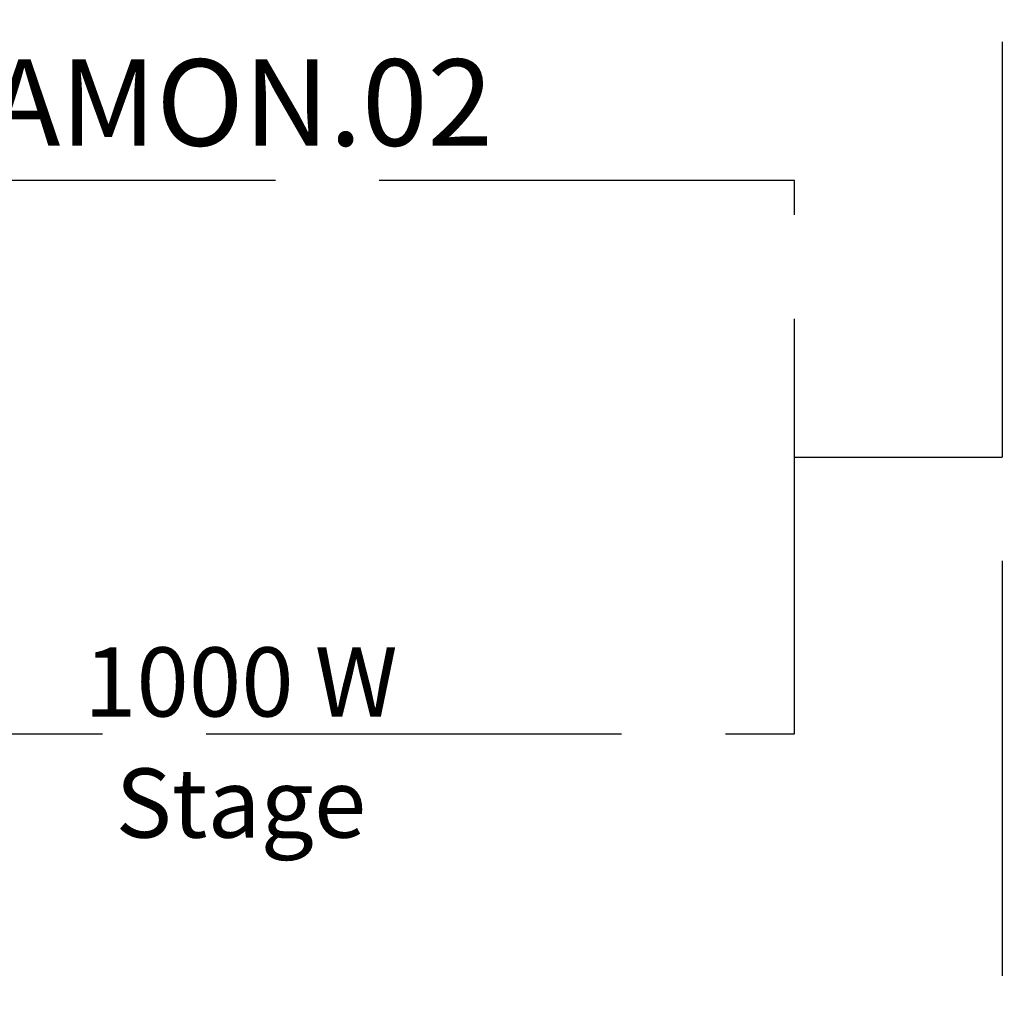
# Model space of a CAD drawing. Units: inches. Extents: x 0 to 1036, y 0 to 447.
# Drawn here: x 208 to 236, y 196 to 225 of the extents above; entities that cross this region are included whole.
import ezdxf
from ezdxf.enums import TextEntityAlignment as Align

# ---------------------------------------------------------------- set-up
doc = ezdxf.new("R2010")
doc.units = ezdxf.units.IN
doc.header["$MEASUREMENT"] = 0
doc.linetypes.add('ACAD_ISO02W100', pattern=[15, 12, -3])
for name, color, linetype in [('AudioA', 1, 'Continuous'), ('AudioA_Conn', 1, 'Continuous'), ('AudioA_Note', 1, 'Continuous'), ('Comment', 7, 'Continuous'), ('Device_Border', 7, 'Continuous'), ('Device_Manuf', 7, 'Continuous'), ('Device_Model', 7, 'Continuous'), ('Device_Sysname', 7, 'Continuous'), ('PWR', 7, 'Continuous')]:
    doc.layers.add(name, color=color, linetype=linetype)
doc.styles.get("Standard").update_dxf_attribs({"font": 'arial.ttf'})

# ---------------------------------------------------------------- blocks, each defined once
blk = doc.blocks.new('JBLEON610_3')
at = {"layer": 'AudioA_Conn', "linetype": 'ACAD_ISO02W100'}
blk.add_line((16, -6), (22, -6), dxfattribs=at)
at = {"layer": 'Device_Border', "linetype": 'ACAD_ISO02W100'}
for p, q in [((16, 2), (-16, 2)), ((16, -14), (16, 2)), ((-16, -14), (16, -14))]:
    blk.add_line(p, q, dxfattribs=at)
at = {"layer": 'AudioA', "linetype": 'ACAD_ISO02W100', "flags": 6}
for p in [(-17, -5.5), (-17, -9.5)]:
    blk.add_attdef('CMB', text='', height=1.6, dxfattribs=at).set_placement(p, align=Align.RIGHT)
blk.add_attdef('X3M', (17, -5.5), '', height=1.6, dxfattribs=at)
at = {"layer": 'AudioA_Note', "linetype": 'ACAD_ISO02W100', "flags": 6}
for tag, p in [('CH1 In', (-15, -6.6)), ('CH2 In', (-15, -10.6))]:
    blk.add_attdef(tag, p, '', height=1.8, dxfattribs=at)
blk.add_attdef('THRU', text='', height=1.8, dxfattribs=at).set_placement((15, -6.6), align=Align.RIGHT)
at = {"layer": 'Comment', "linetype": 'ACAD_ISO02W100', "flags": 1}
for tag, p in [('POWER', (0, -13.5)), ('USER', (0, -13.5)), ('IP', (0, -20)), ('MODEL', (0, -27))]:
    blk.add_attdef(tag, text='', height=2, dxfattribs=at).set_placement(p, align=Align.CENTER)
at = {"layer": 'Comment', "linetype": 'ACAD_ISO02W100'}
blk.add_attdef('LOCATION', text='', height=2, dxfattribs=at).set_placement((0, -17), align=Align.CENTER)
at = {"layer": 'Device_Manuf', "linetype": 'ACAD_ISO02W100', "flags": 2}
blk.add_attdef('MANUFACTURER', text='', height=2, dxfattribs=at).set_placement((0, -0.8), align=Align.CENTER)
at = {"layer": 'Device_Model', "linetype": 'ACAD_ISO02W100', "flags": 2}
blk.add_attdef('MODEL', text='', height=2, dxfattribs=at).set_placement((0, -3.5), align=Align.CENTER)
at = {"layer": 'Device_Sysname', "linetype": 'ACAD_ISO02W100'}
blk.add_attdef('SYSNAME', text='', height=2.5, dxfattribs=at).set_placement((0, 3), align=Align.CENTER)

msp = doc.modelspace()

# ---------------------------------------------------------------- linework, layer by layer
at = {"color": 9, "linetype": 'ACAD_ISO02W100', "true_color": 0xc7c8ca}
msp.add_lwpolyline([(188, 254), (236, 254), (236, 166), (188, 166)], close=True, dxfattribs=at)

# ---------------------------------------------------------------- block references
at = {"layer": 'PWR', "linetype": 'ACAD_ISO02W100'}
ref = msp.add_blockref('JBLEON610_3', (214, 218), dxfattribs=at)
ref.add_attrib('SYSNAME', 'AMON.02', dxfattribs={"layer": 'Device_Sysname', "linetype": 'ACAD_ISO02W100', "height": 2.5}).set_placement((214, 221), align=Align.CENTER)
ref.add_attrib('LOCATION', 'Stage', dxfattribs={"layer": 'Comment', "linetype": 'ACAD_ISO02W100', "height": 2}).set_placement((214, 201), align=Align.CENTER)
ref.add_attrib('POWER', '1000 W', dxfattribs={"layer": 'Comment', "linetype": 'ACAD_ISO02W100', "height": 2}).set_placement((214, 204.5), align=Align.CENTER)

doc.saveas('drawing.dxf')
